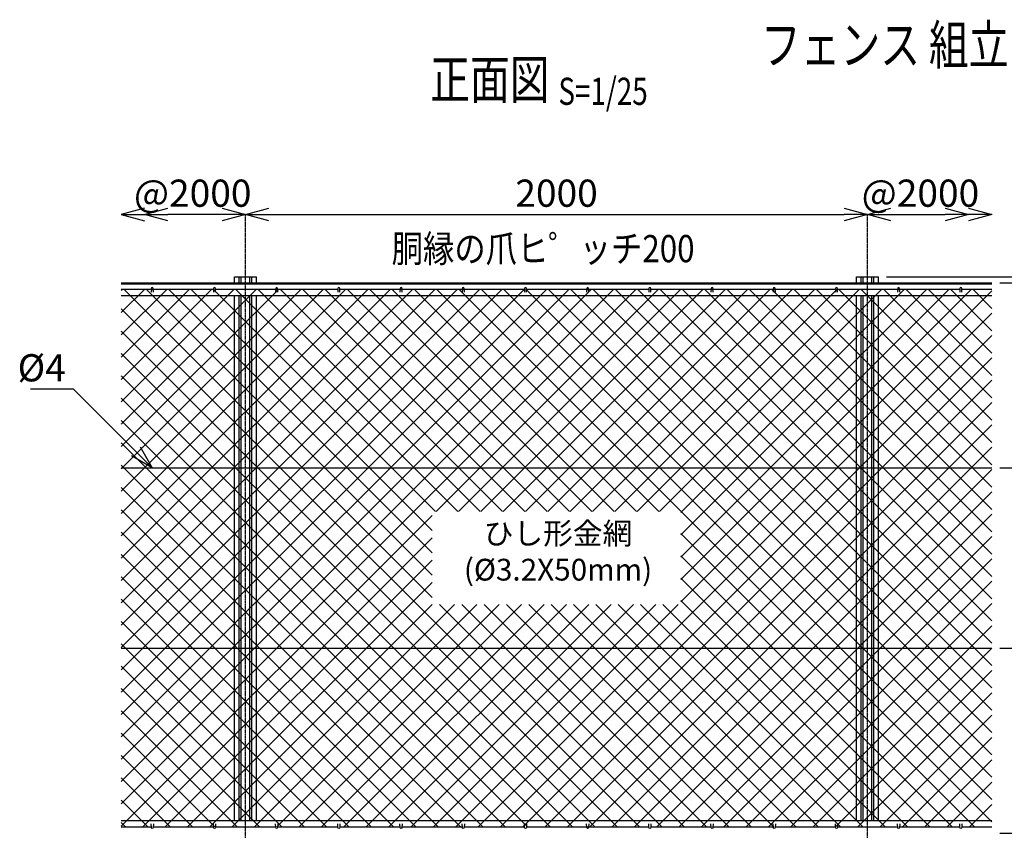
# Model space of a CAD drawing. Units: millimetres. Extents: x 150 to 5015, y 211 to 4682.
# Drawn here: x 188 to 3354, y 2074 to 4682 of the extents above; entities that cross this region are included whole.
import ezdxf
from ezdxf.enums import TextEntityAlignment as Align

# ---------------------------------------------------------------- set-up
doc = ezdxf.new("R2010")
doc.units = ezdxf.units.MM
doc.header["$LTSCALE"] = 0.2
doc.linetypes.add('CENTER2', pattern=[28.575, 19.05, -3.175, 3.175, -3.175])
for name, color, linetype in [('CENTER', 6, 'CENTER2'), ('L', 7, 'Continuous'), ('M', 82, 'Continuous'), ('TEXT', 150, 'Continuous')]:
    doc.layers.add(name, color=color, linetype=linetype)
doc.styles.add('NCE', font='romans.shx', dxfattribs={"width": 0.8, "bigfont": 'extfont.shx'})
doc.styles.get("Standard").update_dxf_attribs({"font": 'romans.shx', "width": 0.8, "bigfont": 'extfont.shx'})
doc.dimstyles.new('NCE_new_25', dxfattribs={"dimscale": 25, "dimtxt": 3.5, "dimasz": 3, "dimexe": 1, "dimexo": 1, "dimgap": 1, "dimtad": 1, "dimdsep": 46, "dimtxsty": 'NCE', "dimblk": 'OPEN30', "dimcen": 0, "dimclrd": 7, "dimclre": 7, "dimclrt": 256, "dimaunit": 1, "dimadec": 1, "dimazin": 0, "dimtfac": 1, "dimtix": 1, "dimtmove": 2, "dimatfit": 2, "dimldrblk": 'OPEN30', "dimfxl": 0, "dimtolj": 1, "dimtzin": 0, "dimarcsym": 0})

# ---------------------------------------------------------------- blocks, each defined once
blk = doc.blocks.new('Title & Scale')
at = {"layer": 'TEXT', "width": 0.75}
blk.add_attdef('図面名', text='', height=5, dxfattribs=at).set_placement((0, 0), align=Align.BOTTOM_RIGHT)
blk.add_attdef('縮尺', text='', height=3.5, dxfattribs=at).set_placement((0, -0.3), align=Align.BOTTOM_LEFT)
blk = doc.blocks.new('_OPEN30')
at = {"color": 0, "linetype": 'ByBlock'}
for p, q in [((-1, 0.268), (0, 0)), ((0, 0), (-1, -0.268)), ((0, 0), (-1, 0))]:
    blk.add_line(p, q, dxfattribs=at)
blk = doc.blocks.new('*D33')
at = {"layer": 'TEXT', "color": 7, "lineweight": -2}
blk.add_line((988.9, 4054.9), (2838.9, 4054.9), dxfattribs=at)
at = {"layer": 'TEXT', "color": 7, "lineweight": -2, "xscale": 75, "yscale": 75, "zscale": 75, "rotation": 180}
blk.add_blockref('_OPEN30', (913.9, 4054.9), dxfattribs=at)
at = {"layer": 'TEXT', "color": 7, "lineweight": -2, "xscale": 75, "yscale": 75, "zscale": 75}
blk.add_blockref('_OPEN30', (2913.9, 4054.9), dxfattribs=at)
at = {"layer": 'TEXT', "insert": (1913.9, 4123.6), "char_height": 87.5, "attachment_point": 5, "style": 'NCE'}
blk.add_mtext('\\A1;2000', dxfattribs=at)
blk = doc.blocks.new('*D34')
at = {"layer": 'TEXT', "color": 7, "lineweight": -2}
blk.add_line((2988.9, 4054.9), (3163.9, 4054.9), dxfattribs=at)
at = {"layer": 'TEXT', "color": 7, "lineweight": -2, "xscale": 75, "yscale": 75, "zscale": 75, "rotation": 180}
blk.add_blockref('_OPEN30', (2913.9, 4054.9), dxfattribs=at)
at = {"layer": 'TEXT', "color": 7, "lineweight": -2, "xscale": 75, "yscale": 75, "zscale": 75}
blk.add_blockref('_OPEN30', (3238.9, 4054.9), dxfattribs=at)
at = {"layer": 'TEXT', "insert": (3083.9, 4123.6), "char_height": 87.5, "attachment_point": 5, "style": 'NCE'}
blk.add_mtext('\\A1;@2000', dxfattribs=at)
blk = doc.blocks.new('*D35')
at = {"layer": 'TEXT', "color": 7, "lineweight": -2}
blk.add_line((838.9, 4054.9), (663.9, 4054.9), dxfattribs=at)
at = {"layer": 'TEXT', "color": 7, "lineweight": -2, "xscale": 75, "yscale": 75, "zscale": 75, "rotation": 180}
blk.add_blockref('_OPEN30', (588.9, 4054.9), dxfattribs=at)
at = {"layer": 'TEXT', "color": 7, "lineweight": -2, "xscale": 75, "yscale": 75, "zscale": 75}
blk.add_blockref('_OPEN30', (913.9, 4054.9), dxfattribs=at)
at = {"layer": 'TEXT', "insert": (743.9, 4123.6), "char_height": 87.5, "attachment_point": 5, "style": 'NCE'}
blk.add_mtext('\\A1;@2000', dxfattribs=at)
blk = doc.blocks.new('*D38')
at = {"layer": 'TEXT', "color": 7, "lineweight": -2}
for p, q in [((3338.9, 2659.9), (3538.9, 2659.9)), ((3513.9, 2139.9), (3513.9, 2584.9)), ((3338.9, 2064.9), (3538.9, 2064.9))]:
    blk.add_line(p, q, dxfattribs=at)
at = {"layer": 'TEXT', "color": 7, "lineweight": -2, "xscale": 75, "yscale": 75, "zscale": 75}
for p, rotation in [((3513.9, 2659.9), 90), ((3513.9, 2064.9), 270)]:
    blk.add_blockref('_OPEN30', p, dxfattribs=dict(at, rotation=rotation))
at = {"layer": 'TEXT', "insert": (3445.2, 2362.4), "char_height": 87.5, "attachment_point": 5, "rotation": 90, "style": 'NCE'}
blk.add_mtext('\\A1;595', dxfattribs=at)
blk = doc.blocks.new('*D39')
at = {"layer": 'TEXT', "color": 7, "lineweight": -2}
for p, q in [((3338.9, 3239.9), (3538.9, 3239.9)), ((3513.9, 2734.9), (3513.9, 3164.9)), ((3338.9, 2659.9), (3538.9, 2659.9))]:
    blk.add_line(p, q, dxfattribs=at)
at = {"layer": 'TEXT', "color": 7, "lineweight": -2, "xscale": 75, "yscale": 75, "zscale": 75}
for p, rotation in [((3513.9, 3239.9), 90), ((3513.9, 2659.9), 270)]:
    blk.add_blockref('_OPEN30', p, dxfattribs=dict(at, rotation=rotation))
at = {"layer": 'TEXT', "insert": (3445.2, 2949.9), "char_height": 87.5, "attachment_point": 5, "rotation": 90, "style": 'NCE'}
blk.add_mtext('\\A1;580', dxfattribs=at)
blk = doc.blocks.new('*D40')
at = {"layer": 'TEXT', "color": 7, "lineweight": -2}
for p, q in [((3338.9, 3834.9), (3538.9, 3834.9)), ((3513.9, 3314.9), (3513.9, 3759.9)), ((3338.9, 3239.9), (3538.9, 3239.9))]:
    blk.add_line(p, q, dxfattribs=at)
at = {"layer": 'TEXT', "color": 7, "lineweight": -2, "xscale": 75, "yscale": 75, "zscale": 75}
for p, rotation in [((3513.9, 3834.9), 90), ((3513.9, 3239.9), 270)]:
    blk.add_blockref('_OPEN30', p, dxfattribs=dict(at, rotation=rotation))
at = {"layer": 'TEXT', "insert": (3445.2, 3537.4), "char_height": 87.5, "attachment_point": 5, "rotation": 90, "style": 'NCE'}
blk.add_mtext('\\A1;595', dxfattribs=at)
blk = doc.blocks.new('*D41')
at = {"layer": 'TEXT', "color": 7, "lineweight": -2}
for p, q in [((3338.9, 3834.9), (3726.4, 3834.9)), ((3701.4, 3759.9), (3701.4, 2139.9)), ((3338.9, 2064.9), (3726.4, 2064.9))]:
    blk.add_line(p, q, dxfattribs=at)
at = {"layer": 'TEXT', "color": 7, "lineweight": -2, "xscale": 75, "yscale": 75, "zscale": 75}
for p, rotation in [((3701.4, 3834.9), 90), ((3701.4, 2064.9), 270)]:
    blk.add_blockref('_OPEN30', p, dxfattribs=dict(at, rotation=rotation))
at = {"layer": 'TEXT', "insert": (3632.7, 2949.9), "char_height": 87.5, "attachment_point": 5, "rotation": 90, "style": 'NCE'}
blk.add_mtext('\\A1;1770', dxfattribs=at)
blk = doc.blocks.new('*D42')
at = {"layer": 'TEXT', "color": 7, "lineweight": -2}
for p, q in [((3338.9, 3834.9), (3913.9, 3834.9)), ((3888.9, 3759.9), (3888.9, 2109.9)), ((3028.9, 2034.9), (3913.9, 2034.9))]:
    blk.add_line(p, q, dxfattribs=at)
at = {"layer": 'TEXT', "color": 7, "lineweight": -2, "xscale": 75, "yscale": 75, "zscale": 75}
for p, rotation in [((3888.9, 3834.9), 90), ((3888.9, 2034.9), 270)]:
    blk.add_blockref('_OPEN30', p, dxfattribs=dict(at, rotation=rotation))
at = {"layer": 'TEXT', "insert": (3820.2, 2934.9), "char_height": 87.5, "attachment_point": 5, "rotation": 90, "style": 'NCE'}
blk.add_mtext('\\A1;1800', dxfattribs=at)
blk = doc.blocks.new('*D43')
at = {"layer": 'TEXT', "color": 7, "lineweight": -2}
for p, q in [((2974.5, 3854.9), (4101.4, 3854.9)), ((4076.4, 1859.9), (4076.4, 3779.9)), ((3028.9, 1784.9), (4101.4, 1784.9))]:
    blk.add_line(p, q, dxfattribs=at)
at = {"layer": 'TEXT', "color": 7, "lineweight": -2, "xscale": 75, "yscale": 75, "zscale": 75}
for p, rotation in [((4076.4, 3854.9), 90), ((4076.4, 1784.9), 270)]:
    blk.add_blockref('_OPEN30', p, dxfattribs=dict(at, rotation=rotation))
at = {"layer": 'TEXT', "insert": (4007.7, 2819.9), "char_height": 87.5, "attachment_point": 5, "rotation": 90, "style": 'NCE'}
blk.add_mtext('\\A1;2070', dxfattribs=at)
blk = doc.blocks.new('*D45')
at = {"layer": 'TEXT', "color": 7, "lineweight": -2}
for p, q in [((3701.4, 2139.9), (3701.4, 2214.9)), ((3338.9, 2064.9), (3726.4, 2064.9)), ((3701.4, 2034.9), (3701.4, 2064.9)), ((3028.9, 2034.9), (3726.4, 2034.9)), ((3701.4, 1959.9), (3701.4, 1884.9))]:
    blk.add_line(p, q, dxfattribs=at)
at = {"layer": 'TEXT', "color": 7, "lineweight": -2, "xscale": 75, "yscale": 75, "zscale": 75}
for p, rotation in [((3701.4, 2064.9), 270), ((3701.4, 2034.9), 90)]:
    blk.add_blockref('_OPEN30', p, dxfattribs=dict(at, rotation=rotation))
at = {"layer": 'TEXT', "insert": (3632.7, 1967.6), "char_height": 87.5, "attachment_point": 5, "rotation": 90, "style": 'NCE'}
blk.add_mtext('\\A1;30', dxfattribs=at)
blk = doc.blocks.new('*D46')
at = {"layer": 'TEXT', "color": 7, "lineweight": -2}
for p, q in [((3888.9, 3929.9), (3888.9, 4004.9)), ((2974.5, 3854.9), (3913.9, 3854.9)), ((3363.9, 3834.9), (3913.9, 3834.9)), ((3888.9, 3834.9), (3888.9, 3854.9)), ((3888.9, 3759.9), (3888.9, 3684.9))]:
    blk.add_line(p, q, dxfattribs=at)
at = {"layer": 'TEXT', "color": 7, "lineweight": -2, "xscale": 75, "yscale": 75, "zscale": 75}
for p, rotation in [((3888.9, 3854.9), 270), ((3888.9, 3834.9), 90)]:
    blk.add_blockref('_OPEN30', p, dxfattribs=dict(at, rotation=rotation))
at = {"layer": 'TEXT', "insert": (3820.2, 3957.2), "char_height": 87.5, "attachment_point": 5, "rotation": 90, "style": 'NCE'}
blk.add_mtext('\\A1;20', dxfattribs=at)
blk = doc.blocks.new('金網正面L-1770')
at = {"layer": 'M'}
h = blk.add_hatch(dxfattribs=at)
h.set_pattern_fill('NET', color=256, scale=16, angle=45, style=0)
h.set_pattern_definition([(45, (483.94, -98.403), (-35.921, 35.921), []), (135, (483.94, -98.403), (-35.921, -35.921), [])])
h.paths.add_polyline_path([(-2800, -20), (-2800, -1750), (0, -1750), (0, -20)])
h.paths.add_polyline_path([(-1000, -735), (-1000, -1035), (-1800, -1035), (-1800, -735)], flags=16)
blk = doc.blocks.new('爪')
at = {"layer": 'M'}
for p, q in [((-2.9, 2.1), (-3.5, -10)), ((3.5, -10), (2.9, 2.1))]:
    blk.add_line(p, q, dxfattribs=at)
blk.add_arc((0, 2), 3.05, 2.86, 177.1394, dxfattribs=at)

msp = doc.modelspace()

# ---------------------------------------------------------------- linework, layer by layer
at = {"layer": 'CENTER'}
for p, q in [((913.921, 1734.865), (913.921, 4054.865)), ((2913.921, 1734.865), (2913.921, 4054.865))]:
    msp.add_line(p, q, dxfattribs=at)
at = {"layer": 'M'}
for p, q in [((513.921, 3834.865), (3313.921, 3834.865)), ((513.921, 3832.065), (3313.921, 3832.065)), ((878.421, 3854.865), (949.421, 3854.865)), ((878.421, 3834.865), (878.421, 3854.865)), ((893.421, 3834.865), (893.421, 3854.865)), ((899.721, 3834.865), (899.721, 3854.865)), ((928.121, 3834.865), (928.121, 3854.865)), ((934.421, 3834.865), (934.421, 3854.865)), ((949.421, 3834.865), (949.421, 3854.865)), ((2878.421, 3854.865), (2949.421, 3854.865)), ((2878.421, 3834.865), (2878.421, 3854.865)), ((2893.421, 3834.865), (2893.421, 3854.865)), ((2899.721, 3834.865), (2899.721, 3854.865)), ((2928.121, 3834.865), (2928.121, 3854.865)), ((2934.421, 3834.865), (2934.421, 3854.865)), ((2949.421, 3834.865), (2949.421, 3854.865)), ((513.921, 3814.865), (610.921, 3814.865)), ((616.922, 3814.865), (810.921, 3814.865)), ((816.922, 3814.865), (1010.921, 3814.865)), ((1016.922, 3814.865), (1210.921, 3814.865)), ((1216.922, 3814.865), (1410.921, 3814.865)), ((1416.922, 3814.865), (1610.921, 3814.865)), ((1616.922, 3814.865), (1810.921, 3814.865)), ((1816.922, 3814.865), (2010.921, 3814.865)), ((2016.922, 3814.865), (2210.921, 3814.865)), ((2216.922, 3814.865), (2410.921, 3814.865)), ((2416.922, 3814.865), (2610.921, 3814.865)), ((2616.921, 3814.865), (2810.921, 3814.865)), ((2816.921, 3814.865), (3010.92, 3814.865)), ((3016.921, 3814.865), (3210.92, 3814.865)), ((3216.921, 3814.865), (3313.921, 3814.865)), ((513.921, 3794.865), (3313.921, 3794.865)), ((878.421, 2104.865), (878.421, 3794.865)), ((893.421, 2104.865), (893.421, 3794.865)), ((899.721, 2104.865), (899.721, 3794.865)), ((928.121, 2104.865), (928.121, 3794.865)), ((934.421, 2104.865), (934.421, 3794.865)), ((949.421, 2104.865), (949.421, 3794.865)), ((2878.421, 2104.865), (2878.421, 3794.865)), ((2893.421, 2104.865), (2893.421, 3794.865)), ((2899.721, 2104.865), (2899.721, 3794.865)), ((2928.121, 2104.865), (2928.121, 3794.865)), ((2934.421, 2104.865), (2934.421, 3794.865)), ((2949.421, 2104.865), (2949.421, 3794.865)), ((513.921, 3239.865), (3313.921, 3239.865)), ((513.921, 2659.865), (3313.921, 2659.865)), ((513.921, 2104.865), (3313.921, 2104.865)), ((513.921, 2084.865), (610.921, 2084.865)), ((616.922, 2084.865), (810.921, 2084.865)), ((816.922, 2084.865), (1010.921, 2084.865)), ((1016.922, 2084.865), (1210.921, 2084.865)), ((1216.922, 2084.865), (1410.921, 2084.865)), ((1416.922, 2084.865), (1610.921, 2084.865)), ((1616.922, 2084.865), (1810.921, 2084.865)), ((1816.922, 2084.865), (2010.921, 2084.865)), ((2010.921, 2084.865), (2013.915, 2084.865)), ((2013.915, 2084.865), (2210.921, 2084.865)), ((2216.922, 2084.865), (2410.921, 2084.865)), ((2416.922, 2084.865), (2610.921, 2084.865)), ((2616.921, 2084.865), (2810.921, 2084.865)), ((2816.921, 2084.865), (3010.92, 2084.865)), ((3016.921, 2084.865), (3210.92, 2084.865)), ((3216.921, 2084.865), (3313.921, 2084.865))]:
    msp.add_line(p, q, dxfattribs=at)

# ---------------------------------------------------------------- block references
at = {"layer": 'CENTER', "xscale": 25, "yscale": 25, "zscale": 25}
msp.add_blockref('Title & Scale', (1919.822, 4387.854), dxfattribs=at).add_auto_attribs({'図面名': '%%U正面図 ', '縮尺': '%%US=1/25'})
at = {"layer": 'L'}
ref = msp.add_blockref('Title & Scale', (3591.053, 4403.605), dxfattribs=dict(at, xscale=25, yscale=25, zscale=25))
ref.add_attrib('図面名', '%%Uフェンス 組立図', dxfattribs={"layer": 'TEXT', "height": 125, "width": 0.75}).set_placement((3495.152, 4499.506), align=Align.BOTTOM_RIGHT)
at = {"layer": 'L', "yscale": 75, "zscale": 75}
for p, xscale in [((513.922, 4054.865), -75), ((3313.921, 4054.865), 75)]:
    msp.add_blockref('_OPEN30', p, dxfattribs=dict(at, xscale=xscale))
at = {"layer": 'M'}
for name, p in [('金網正面L-1770', (3313.921, 3834.865)), ('爪', (613.921, 3814.865)), ('爪', (813.921, 3814.865)), ('爪', (1013.921, 3814.865)), ('爪', (1213.921, 3814.865)), ('爪', (1413.921, 3814.865)), ('爪', (1613.921, 3814.865)), ('爪', (1813.921, 3814.865)), ('爪', (2013.921, 3814.865)), ('爪', (2213.921, 3814.865)), ('爪', (2413.921, 3814.865)), ('爪', (2613.921, 3814.865)), ('爪', (2813.921, 3814.865)), ('爪', (3013.921, 3814.865)), ('爪', (3213.921, 3814.865))]:
    msp.add_blockref(name, p, dxfattribs=at)
at = {"layer": 'M', "yscale": -1.000000014901161}
for p in [(613.921, 2084.865), (813.921, 2084.865), (1013.921, 2084.865), (1213.921, 2084.865), (1413.921, 2084.865), (1613.921, 2084.865), (1813.921, 2084.865), (2013.921, 2084.865), (2213.921, 2084.865), (2413.921, 2084.865), (2613.921, 2084.865), (2813.921, 2084.865), (3013.921, 2084.865), (3213.921, 2084.865)]:
    msp.add_blockref('爪', p, dxfattribs=at)

# ---------------------------------------------------------------- texts
at = {"layer": 'TEXT', "width": 0.844088}
msp.add_text('胴縁の爪ヒ゜ッチ200', height=87.5, dxfattribs=at).set_placement((1870.657, 3901.466), align=Align.CENTER)
at = {"layer": 'TEXT', "insert": (335.731, 3518.055), "char_height": 87.5, "attachment_point": 9, "style": 'NCE'}
msp.add_mtext('\\A1;%%C4', dxfattribs=at)
at = {"layer": 'TEXT', "insert": (1918.599, 2961.555), "char_height": 70, "width": 670, "attachment_point": 5, "style": 'NCE'}
msp.add_mtext('ひし形金網\\P(%%C3.2X50mm)', dxfattribs=at)

# ---------------------------------------------------------------- dimensions: what is measured, and where the dimension line sits
at = {"layer": 'TEXT'}
dim = msp.add_linear_dim(base=(588.922, 4054.865), p1=(913.922, 4054.865), p2=(588.922, 4054.865), angle=180, text='@2000', dimstyle='NCE_new_25', dxfattribs=at)
dim.commit()
dim.dimension.update_dxf_attribs({"geometry": '*D35', "text_midpoint": (743.922, 4123.615), "dimtype": 160})
dim = msp.add_linear_dim(base=(2913.921, 4054.865), p1=(913.921, 4054.865), p2=(2913.921, 4054.865), dimstyle='NCE_new_25', dxfattribs=at)
dim.commit()
dim.dimension.update_dxf_attribs({"geometry": '*D33', "text_midpoint": (1913.921, 4123.615)})
dim = msp.add_linear_dim(base=(3238.921, 4054.865), p1=(2913.921, 4054.865), p2=(3238.921, 4054.865), text='@2000', dimstyle='NCE_new_25', dxfattribs=at)
dim.commit()
dim.dimension.update_dxf_attribs({"geometry": '*D34', "text_midpoint": (3083.921, 4123.615), "dimtype": 160})
for base, p1, p2, picture, middle in [((3888.92, 3854.865), (3338.921, 3834.865), (2949.454, 3854.865), '*D46', (3820.17, 3957.224)), ((3701.42, 2064.865), (3003.921, 2034.865), (3313.921, 2064.865), '*D45', (3632.67, 1967.614))]:
    dim = msp.add_linear_dim(base=base, p1=p1, p2=p2, angle=90, dimstyle='NCE_new_25', dxfattribs=at)
    dim.commit()
    dim.dimension.update_dxf_attribs({"geometry": picture, "text_midpoint": middle, "dimtype": 160})
for base, p1, p2, picture, middle in [((4076.42, 3854.865), (3003.921, 1784.865), (2949.454, 3854.865), '*D43', (4007.67, 2819.865)), ((3888.92, 2034.865), (3313.921, 3834.865), (3003.921, 2034.865), '*D42', (3820.17, 2934.865)), ((3513.92, 3834.865), (3313.921, 3239.865), (3313.921, 3834.865), '*D40', (3445.17, 3537.365)), ((3701.42, 2064.865), (3313.921, 3834.865), (3313.921, 2064.865), '*D41', (3632.67, 2949.865)), ((3513.92, 3239.865), (3313.921, 2659.865), (3313.921, 3239.865), '*D39', (3445.17, 2949.865)), ((3513.92, 2659.865), (3313.921, 2064.865), (3313.921, 2659.865), '*D38', (3445.17, 2362.365))]:
    dim = msp.add_linear_dim(base=base, p1=p1, p2=p2, angle=90, dimstyle='NCE_new_25', dxfattribs=at)
    dim.commit()
    dim.dimension.update_dxf_attribs({"geometry": picture, "text_midpoint": middle})

# ---------------------------------------------------------------- leaders
at = {"layer": 'TEXT', "annotation_type": 0, "has_hookline": 1, "hookline_direction": 1, "text_width": 113.333}
msp.add_leader([(613.921, 3239.865), (360.731, 3493.055), (360.731, 3493.055)], dimstyle='NCE_new_25', override={"dimgap": 1, "dimtad": 1}, dxfattribs=at)

doc.saveas('drawing.dxf')
